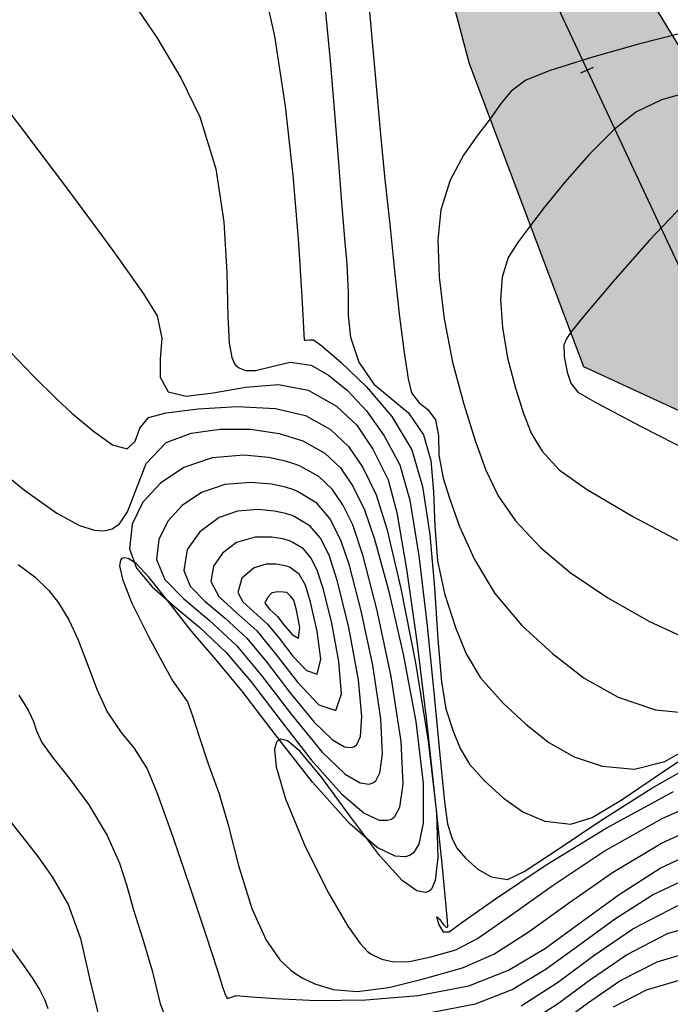
# Model space of a CAD drawing. Units: metres. Extents: x 380525 to 380951, y 8389901 to 8390149.
# Drawn here: x 380690 to 380700, y 8389926 to 8389941 of the extents above; entities that cross this region are included whole.
import ezdxf

# ---------------------------------------------------------------- set-up
doc = ezdxf.new("R2010")
doc.units = ezdxf.units.M
for name, color, linetype in [('04_ALI', 7, 'Continuous'), ('AA_Borde_Rio', 150, 'Continuous'), ('GAP_TOPO_Curva-Indice (M)', 15, 'Continuous'), ('GAP_TOPO_Curva-Intermedia (M)', 33, 'Continuous')]:
    doc.layers.add(name, color=color, linetype=linetype)

msp = doc.modelspace()

# ---------------------------------------------------------------- hatches: boundary and pattern name
at = {"layer": 'AA_Borde_Rio'}
h = msp.add_hatch(dxfattribs=at)
h.set_pattern_fill('DOTS', color=256, scale=0.15)
h.paths.add_polyline_path([(380597.952, 8390062.123), (380593.4, 8390064.129), (380588.118, 8390065.583), (380587.624, 8390070.064), (380587.338, 8390076.383), (380588.412, 8390079.188), (380588.39, 8390079.231), (380587.063, 8390081.097), (380584.456, 8390087.368), (380585.936, 8390093.154), (380586.632, 8390096.642), (380584.767, 8390103.007), (380578.545, 8390109.178), (380573.244, 8390117.321), (380566.447, 8390120.573), (380562.09, 8390125.641), (380555.125, 8390130.558), (380549.813, 8390130.733), (380544.308, 8390135.709), (380540.248, 8390141.59), (380534.576, 8390148.484), (380531.68, 8390146.107), (380537.53, 8390140.413), (380541.609, 8390134.778), (380548.126, 8390128.496), (380553.101, 8390126.277), (380559.083, 8390124.72), (380564.394, 8390118.999), (380570.743, 8390115.376), (380575.195, 8390107.696), (380583.744, 8390097.699), (380582.847, 8390094.946), (380581.648, 8390088.983), (380583.609, 8390078.366), (380583.046, 8390072.609), (380581.681, 8390067.88), (380582.6, 8390064.037), (380587.193, 8390062.866), (380591.485, 8390060.942), (380598.462, 8390058.466), (380605.522, 8390054.796), (380611.653, 8390049.319), (380612.561, 8390050.081), (380614.07, 8390048.896), (380617.03, 8390046.614), (380621.719, 8390041.959), (380626.911, 8390035.192), (380629.867, 8390026.128), (380631.318, 8390018.577), (380634.206, 8390011.897), (380635.49, 8390007.019), (380635.773, 8390001.254), (380632.634, 8389996.311), (380633.338, 8389987.811), (380639.541, 8389985.361), (380647.1, 8389983.445), (380652.91, 8389981.803), (380655.239, 8389980.252), (380656.632, 8389979.074), (380657.31, 8389974.829), (380657.279, 8389974.178), (380657.924, 8389971.306), (380660.008, 8389969.613), (380660.589, 8389969.127), (380670.089, 8389962.449), (380677.892, 8389958.469), (380682.604, 8389954.973), (380689.825, 8389951.763), (380694.725, 8389947.668), (380696.772, 8389939.95), (380698.411, 8389935.614), (380703.214, 8389933.395), (380708.872, 8389931.73), (380714.567, 8389931.044), (380720.951, 8389932.513), (380723.517, 8389933.121), (380726.637, 8389935.562), (380729.202, 8389938.188), (380731.006, 8389943.456), (380739.829, 8389947.333), (380740.033, 8389951.297), (380737.687, 8389950.804), (380727.472, 8389946.527), (380727.247, 8389938.508), (380721.025, 8389935.186), (380716.677, 8389936.472), (380712.545, 8389935.981), (380706.292, 8389936.612), (380703.506, 8389936.769), (380700.595, 8389938.843), (380698.604, 8389942.12), (380698.263, 8389948.808), (380695.402, 8389952.883), (380692.007, 8389956.728), (380688.468, 8389959.104), (380682.755, 8389961.083), (380677.321, 8389963.165), (380666.01, 8389968.413), (380662.947, 8389970.787), (380661.483, 8389973.157), (380660.616, 8389977.323), (380659.989, 8389979.537), (380659.464, 8389980.22), (380658.195, 8389982.058), (380657.013, 8389983.294), (380654.797, 8389984.735), (380653.364, 8389985.491), (380647.42, 8389988.016), (380640.143, 8389987.909), (380636.381, 8389990.341), (380635.421, 8389994.702), (380637.074, 8389997.877), (380638.193, 8390000.124), (380638.931, 8390003.022), (380638.522, 8390005.855), (380636.94, 8390009.232), (380635.213, 8390014.458), (380633.308, 8390020.801), (380631.416, 8390029.464), (380629.046, 8390036.001), (380625.34, 8390041.791), (380621.245, 8390048.072), (380618.31, 8390053.187), (380616.873, 8390053.808), (380609.385, 8390057.878), (380603.828, 8390060.387)])
h.paths.add_polyline_path([(380602.177, 8390058.789), (380603.129, 8390058.507), (380608.495, 8390056.085), (380615.997, 8390052.007), (380616.907, 8390051.614), (380619.538, 8390047.028), (380619.697, 8390046.785), (380618.35, 8390048.122), (380615.298, 8390050.474), (380612.519, 8390052.657), (380611.694, 8390051.965), (380606.667, 8390056.455)], flags=16)
h.paths.add_polyline_path([(380586.148, 8390065.196), (380584.264, 8390065.676), (380583.749, 8390067.832), (380585.018, 8390072.231), (380585.364, 8390075.761), (380585.629, 8390069.909)], flags=16)
h.paths.add_polyline_path([(380585.503, 8390077.186), (380585.627, 8390078.452), (380585.324, 8390080.09), (380586.164, 8390078.91)], flags=16)
h.paths.add_polyline_path([(380583.125, 8390101.5), (380581.329, 8390103.6), (380582.993, 8390101.95)], flags=16)
h.paths.add_polyline_path([(380555.783, 8390127.645), (380553.765, 8390128.17), (380552.721, 8390128.636), (380554.461, 8390128.579)], flags=16)
h.paths.add_polyline_path([(380645.224, 8389985.984), (380647.027, 8389986.01), (380650.303, 8389984.618), (380647.617, 8389985.377)], flags=16)
h.paths.add_polyline_path([(380677.183, 8389961.076), (380682.07, 8389959.204), (380687.569, 8389957.3), (380690.678, 8389955.211), (380693.829, 8389951.642), (380694.881, 8389950.144), (380690.893, 8389953.477), (380683.619, 8389956.71), (380678.949, 8389960.175)], flags=16)
h.paths.add_polyline_path([(380706.147, 8389934.616), (380712.563, 8389933.969), (380716.504, 8389934.438), (380718.207, 8389933.934), (380714.459, 8389933.071), (380709.277, 8389933.695)], flags=16)
h.paths.add_polyline_path([(380729.435, 8389945.181), (380738.284, 8389948.886), (380738.489, 8389948.929), (380729.429, 8389944.948)], flags=16)

# ---------------------------------------------------------------- linework, layer by layer
at = {"color": 2}
msp.add_line((380697.43, 8389942.059), (380699.783, 8389937.026), dxfattribs=at)
msp.add_line((380698.366, 8389939.82), (380698.548, 8389939.904))
at = {"layer": '04_ALI', "color": 1, "linetype": 'Continuous', "lineweight": -3}
msp.add_line((380697.43, 8389942.059), (380699.783, 8389937.026), dxfattribs=at)
at = {"layer": 'AA_Borde_Rio'}
for p, q in [((380696.772, 8389939.95, -2337658.763), (380694.725, 8389947.668, -2337658.763)), ((380698.604, 8389942.12, -2337658.763), (380700.595, 8389938.843, -2337658.763)), ((380698.411, 8389935.614, -2337658.763), (380696.772, 8389939.95, -2337658.763)), ((380703.214, 8389933.395, -2337658.763), (380698.411, 8389935.614, -2337658.763))]:
    msp.add_line(p, q, dxfattribs=at)
at = {"layer": 'GAP_TOPO_Curva-Indice (M)', "color": 32, "linetype": 'Continuous', "lineweight": -3}
for p, q in [((380691.872, 8389940.948, 2440), (380692.295, 8389940.327, 2440)), ((380692.295, 8389940.327, 2440), (380692.643, 8389939.741, 2440)), ((380692.643, 8389939.741, 2440), (380692.911, 8389939.19, 2440)), ((380699.892, 8389939.539, 2435), (380699.522, 8389939.433, 2435)), ((380699.522, 8389939.433, 2435), (380699.154, 8389939.26, 2435)), ((380699.154, 8389939.26, 2435), (380698.842, 8389939.012, 2435)), ((380692.911, 8389939.19, 2440), (380693.142, 8389938.449, 2440)), ((380698.842, 8389939.012, 2435), (380698.488, 8389938.654, 2435)), ((380698.488, 8389938.654, 2435), (380698.138, 8389938.258, 2435)), ((380693.142, 8389938.449, 2440), (380693.256, 8389937.687, 2440)), ((380698.138, 8389938.258, 2435), (380697.842, 8389937.895, 2435)), ((380697.842, 8389937.895, 2435), (380697.646, 8389937.637, 2435)), ((380693.256, 8389937.687, 2440), (380693.298, 8389936.963, 2440)), ((380697.646, 8389937.637, 2435), (380697.46, 8389937.388, 2435)), ((380697.46, 8389937.388, 2435), (380697.329, 8389937.176, 2435)), ((380697.329, 8389937.176, 2435), (380697.243, 8389936.895, 2435)), ((380693.298, 8389936.963, 2440), (380693.312, 8389936.338, 2440)), ((380697.243, 8389936.895, 2435), (380697.219, 8389936.577, 2435)), ((380697.219, 8389936.577, 2435), (380697.246, 8389936.177, 2435)), ((380693.312, 8389936.338, 2440), (380693.333, 8389935.95, 2440)), ((380697.246, 8389936.177, 2435), (380697.318, 8389935.74, 2435)), ((380693.333, 8389935.95, 2440), (380693.369, 8389935.745, 2440)), ((380693.369, 8389935.745, 2440), (380693.408, 8389935.656, 2440)), ((380697.318, 8389935.74, 2435), (380697.43, 8389935.308, 2435)), ((380693.408, 8389935.656, 2440), (380693.433, 8389935.627, 2440)), ((380693.433, 8389935.627, 2440), (380693.475, 8389935.597, 2440)), ((380693.475, 8389935.597, 2440), (380693.564, 8389935.562, 2440)), ((380693.71, 8389935.56, 2440), (380693.922, 8389935.611, 2440)), ((380693.922, 8389935.611, 2440), (380694.208, 8389935.678, 2440)), ((380694.208, 8389935.678, 2440), (380694.504, 8389935.639, 2440)), ((380694.504, 8389935.639, 2440), (380694.756, 8389935.494, 2440)), ((380693.564, 8389935.562, 2440), (380693.71, 8389935.56, 2440)), ((380694.756, 8389935.494, 2440), (380695.025, 8389935.273, 2440)), ((380697.43, 8389935.308, 2435), (380697.545, 8389934.947, 2435)), ((380695.025, 8389935.273, 2440), (380695.297, 8389934.982, 2440)), ((380695.297, 8389934.982, 2440), (380695.553, 8389934.626, 2440)), ((380697.545, 8389934.947, 2435), (380697.658, 8389934.663, 2435)), ((380695.553, 8389934.626, 2440), (380695.777, 8389934.21, 2440)), ((380697.658, 8389934.663, 2435), (380697.813, 8389934.408, 2435)), ((380697.813, 8389934.408, 2435), (380698.057, 8389934.138, 2435)), ((380695.777, 8389934.21, 2440), (380695.917, 8389933.705, 2440)), ((380698.057, 8389934.138, 2435), (380698.447, 8389933.86, 2435)), ((380693.269, 8389933.928, 2445), (380692.934, 8389933.814, 2445)), ((380693.643, 8389933.959, 2445), (380693.269, 8389933.928, 2445)), ((380693.938, 8389933.933, 2445), (380693.643, 8389933.959, 2445)), ((380694.139, 8389933.89, 2445), (380693.938, 8389933.933, 2445)), ((380692.934, 8389933.814, 2445), (380692.661, 8389933.629, 2445)), ((380694.259, 8389933.851, 2445), (380694.139, 8389933.89, 2445)), ((380694.312, 8389933.829, 2445), (380694.259, 8389933.851, 2445)), ((380694.589, 8389933.661, 2445), (380694.312, 8389933.829, 2445)), ((380694.312, 8389933.829, 2445), (380694.312, 8389933.829, 2445)), ((380698.447, 8389933.86, 2435), (380699.121, 8389933.467, 2435)), ((380692.661, 8389933.629, 2445), (380692.452, 8389933.403, 2445)), ((380694.775, 8389933.44, 2445), (380694.589, 8389933.661, 2445)), ((380695.917, 8389933.705, 2440), (380696.047, 8389932.909, 2440)), ((380692.452, 8389933.403, 2445), (380692.324, 8389933.142, 2445)), ((380694.932, 8389933.134, 2445), (380694.775, 8389933.44, 2445)), ((380699.121, 8389933.467, 2435), (380699.94, 8389933.033, 2435)), ((380692.324, 8389933.142, 2445), (380692.293, 8389932.854, 2445)), ((380695.054, 8389932.767, 2445), (380694.932, 8389933.134, 2445)), ((380696.047, 8389932.909, 2440), (380696.163, 8389931.95, 2440)), ((380692.293, 8389932.854, 2445), (380692.413, 8389932.569, 2445)), ((380695.222, 8389932.121, 2445), (380695.054, 8389932.767, 2445)), ((380692.413, 8389932.569, 2445), (380692.684, 8389932.291, 2445)), ((380692.684, 8389932.291, 2445), (380693.045, 8389931.988, 2445)), ((380695.389, 8389931.343, 2445), (380695.222, 8389932.121, 2445)), ((380693.045, 8389931.988, 2445), (380693.437, 8389931.626, 2445)), ((380696.163, 8389931.95, 2440), (380696.264, 8389930.958, 2440)), ((380693.437, 8389931.626, 2445), (380693.796, 8389931.195, 2445)), ((380695.505, 8389930.576, 2445), (380695.389, 8389931.343, 2445)), ((380693.796, 8389931.195, 2445), (380694.221, 8389930.639, 2445)), ((380696.264, 8389930.958, 2440), (380696.348, 8389930.061, 2440)), ((380690.322, 8389930.914, 2445), (380690.455, 8389930.699, 2445)), ((380690.455, 8389930.699, 2445), (380690.531, 8389930.538, 2445)), ((380690.531, 8389930.538, 2445), (380690.575, 8389930.401, 2445)), ((380694.221, 8389930.639, 2445), (380694.661, 8389930.103, 2445)), ((380695.529, 8389930.069, 2445), (380695.505, 8389930.576, 2445)), ((380690.575, 8389930.401, 2445), (380690.648, 8389930.237, 2445)), ((380690.648, 8389930.237, 2445), (380690.796, 8389930.032, 2445)), ((380694.661, 8389930.103, 2445), (380694.991, 8389929.783, 2445)), ((380690.796, 8389930.032, 2445), (380691.04, 8389929.725, 2445)), ((380695.49, 8389929.799, 2445), (380695.529, 8389930.069, 2445)), ((380696.348, 8389930.061, 2440), (380696.413, 8389929.388, 2440)), ((380699.383, 8389929.582, 2440), (380700.195, 8389930.042, 2440)), ((380691.04, 8389929.725, 2445), (380691.322, 8389929.341, 2445)), ((380694.991, 8389929.783, 2445), (380695.21, 8389929.656, 2445)), ((380695.391, 8389929.659, 2445), (380695.431, 8389929.689, 2445)), ((380695.431, 8389929.689, 2445), (380695.49, 8389929.799, 2445)), ((380695.21, 8389929.656, 2445), (380695.335, 8389929.641, 2445)), ((380695.335, 8389929.641, 2445), (380695.391, 8389929.659, 2445)), ((380698.639, 8389929.11, 2440), (380699.383, 8389929.582, 2440)), ((380696.413, 8389929.388, 2440), (380696.456, 8389929.069, 2440)), ((380691.322, 8389929.341, 2445), (380691.584, 8389928.903, 2445)), ((380698.012, 8389928.691, 2440), (380698.639, 8389929.11, 2440)), ((380696.456, 8389929.069, 2440), (380696.521, 8389928.873, 2440)), ((380691.584, 8389928.903, 2445), (380691.761, 8389928.508, 2445)), ((380696.521, 8389928.873, 2440), (380696.594, 8389928.724, 2440)), ((380696.594, 8389928.724, 2440), (380696.722, 8389928.573, 2440)), ((380697.554, 8389928.391, 2440), (380698.012, 8389928.691, 2440)), ((380696.722, 8389928.573, 2440), (380696.893, 8389928.422, 2440)), ((380691.761, 8389928.508, 2445), (380691.866, 8389928.184, 2445)), ((380696.893, 8389928.422, 2440), (380697.083, 8389928.314, 2440)), ((380697.083, 8389928.314, 2440), (380697.315, 8389928.275, 2440)), ((380697.315, 8389928.275, 2440), (380697.554, 8389928.391, 2440)), ((380699.395, 8389928.054, 2445), (380700.015, 8389928.347, 2445)), ((380691.866, 8389928.184, 2445), (380691.956, 8389927.853, 2445)), ((380698.85, 8389927.707, 2445), (380699.395, 8389928.054, 2445)), ((380691.956, 8389927.853, 2445), (380692.092, 8389927.436, 2445)), ((380698.352, 8389927.343, 2445), (380698.85, 8389927.707, 2445)), ((380692.092, 8389927.436, 2445), (380692.234, 8389926.954, 2445)), ((380697.872, 8389926.995, 2445), (380698.352, 8389927.343, 2445)), ((380697.384, 8389926.701, 2445), (380697.872, 8389926.995, 2445)), ((380692.234, 8389926.954, 2445), (380692.34, 8389926.512, 2445)), ((380696.859, 8389926.495, 2445), (380697.384, 8389926.701, 2445)), ((380692.34, 8389926.512, 2445), (380692.466, 8389926.163, 2445)), ((380696.217, 8389926.372, 2445), (380696.859, 8389926.495, 2445))]:
    msp.add_line(p, q, dxfattribs=at)
at = {"layer": 'GAP_TOPO_Curva-Intermedia (M)', "color": 42, "linetype": 'Continuous', "lineweight": -3}
for p, q in [((380693.778, 8389941.267, 2439), (380693.979, 8389940.344, 2439)), ((380695.306, 8389941.074, 2437), (380695.411, 8389939.899, 2437)), ((380694.704, 8389940.784, 2438), (380694.773, 8389940.048, 2438)), ((380699.777, 8389940.38, 2436), (380699.191, 8389940.231, 2436)), ((380693.979, 8389940.344, 2439), (380694.133, 8389939.346, 2439)), ((380699.191, 8389940.231, 2436), (380698.518, 8389940.042, 2436)), ((380689.544, 8389940.086, 2441), (380690.345, 8389939.047, 2441)), ((380694.773, 8389940.048, 2438), (380694.836, 8389939.305, 2438)), ((380698.518, 8389940.042, 2436), (380697.927, 8389939.855, 2436)), ((380695.411, 8389939.899, 2437), (380695.5, 8389938.938, 2437)), ((380697.927, 8389939.855, 2436), (380697.582, 8389939.716, 2436)), ((380697.582, 8389939.716, 2436), (380697.37, 8389939.557, 2436)), ((380697.37, 8389939.557, 2436), (380697.227, 8389939.389, 2436)), ((380697.227, 8389939.389, 2436), (380697.069, 8389939.163, 2436)), ((380694.133, 8389939.346, 2439), (380694.244, 8389938.354, 2439)), ((380694.836, 8389939.305, 2438), (380694.892, 8389938.596, 2438)), ((380697.069, 8389939.163, 2436), (380696.894, 8389938.932, 2436)), ((380690.345, 8389939.047, 2441), (380691.075, 8389938.08, 2441)), ((380695.5, 8389938.938, 2437), (380695.563, 8389938.293, 2437)), ((380696.894, 8389938.932, 2436), (380696.687, 8389938.642, 2436)), ((380694.892, 8389938.596, 2438), (380694.941, 8389937.963, 2438)), ((380696.687, 8389938.642, 2436), (380696.495, 8389938.287, 2436)), ((380694.244, 8389938.354, 2439), (380694.321, 8389937.445, 2439)), ((380695.563, 8389938.293, 2437), (380695.635, 8389937.609, 2437)), ((380696.495, 8389938.287, 2436), (380696.362, 8389937.861, 2436)), ((380691.075, 8389938.08, 2441), (380691.68, 8389937.259, 2441)), ((380694.941, 8389937.963, 2438), (380694.982, 8389937.445, 2438)), ((380696.362, 8389937.861, 2436), (380696.321, 8389937.429, 2436)), ((380699.835, 8389937.936, 2434), (380699.348, 8389937.425, 2434)), ((380695.635, 8389937.609, 2437), (380695.706, 8389936.941, 2437)), ((380694.321, 8389937.445, 2439), (380694.369, 8389936.697, 2439)), ((380694.982, 8389937.445, 2438), (380695.015, 8389937.085, 2438)), ((380696.321, 8389937.429, 2436), (380696.339, 8389936.895, 2436)), ((380699.348, 8389937.425, 2434), (380698.827, 8389936.832, 2434)), ((380691.68, 8389937.259, 2441), (380692.106, 8389936.656, 2441)), ((380695.015, 8389937.085, 2438), (380695.036, 8389936.677, 2438)), ((380695.706, 8389936.941, 2437), (380695.773, 8389936.331, 2437)), ((380696.339, 8389936.895, 2436), (380696.409, 8389936.299, 2436)), ((380698.827, 8389936.832, 2434), (380698.406, 8389936.335, 2434)), ((380692.106, 8389936.656, 2441), (380692.302, 8389936.342, 2441)), ((380694.369, 8389936.697, 2439), (380694.391, 8389936.268, 2439)), ((380695.036, 8389936.677, 2438), (380695.036, 8389936.348, 2438)), ((380692.302, 8389936.342, 2441), (380692.366, 8389936.023, 2441)), ((380695.036, 8389936.348, 2438), (380695.07, 8389936.037, 2438)), ((380695.773, 8389936.331, 2437), (380695.837, 8389935.817, 2437)), ((380696.409, 8389936.299, 2436), (380696.528, 8389935.68, 2436)), ((380698.406, 8389936.335, 2434), (380698.223, 8389936.111, 2434)), ((380694.391, 8389936.268, 2439), (380694.401, 8389936.071, 2439)), ((380692.366, 8389936.023, 2441), (380692.346, 8389935.725, 2441)), ((380694.401, 8389936.071, 2439), (380694.404, 8389936.008, 2439)), ((380694.404, 8389936.008, 2439), (380694.406, 8389935.999, 2439)), ((380695.07, 8389936.037, 2438), (380695.19, 8389935.679, 2438)), ((380698.165, 8389936.023, 2434), (380698.124, 8389935.929, 2434)), ((380698.223, 8389936.111, 2434), (380698.165, 8389936.023, 2434)), ((380690.091, 8389935.938, 2442), (380690.532, 8389935.481, 2442)), ((380694.406, 8389935.999, 2439), (380694.412, 8389935.997, 2439)), ((380694.412, 8389935.997, 2439), (380694.437, 8389935.996, 2439)), ((380694.437, 8389935.996, 2439), (380694.489, 8389936.001, 2439)), ((380694.489, 8389936.001, 2439), (380694.542, 8389936.001, 2439)), ((380694.542, 8389936.001, 2439), (380694.66, 8389935.912, 2439)), ((380694.66, 8389935.912, 2439), (380694.938, 8389935.677, 2439)), ((380698.124, 8389935.929, 2434), (380698.127, 8389935.763, 2434)), ((380692.346, 8389935.725, 2441), (380692.344, 8389935.464, 2441)), ((380695.837, 8389935.817, 2437), (380695.894, 8389935.44, 2437)), ((380698.127, 8389935.763, 2434), (380698.17, 8389935.539, 2434)), ((380694.938, 8389935.677, 2439), (380695.297, 8389935.329, 2439)), ((380695.19, 8389935.679, 2438), (380695.403, 8389935.365, 2438)), ((380696.528, 8389935.68, 2436), (380696.69, 8389935.078, 2436)), ((380690.532, 8389935.481, 2442), (380690.869, 8389935.143, 2442)), ((380692.344, 8389935.464, 2441), (380692.461, 8389935.255, 2441)), ((380698.17, 8389935.539, 2434), (380698.226, 8389935.38, 2434)), ((380693.104, 8389935.24, 2441), (380693.566, 8389935.321, 2441)), ((380693.566, 8389935.321, 2441), (380694.04, 8389935.359, 2441)), ((380694.04, 8389935.359, 2441), (380694.465, 8389935.277, 2441)), ((380695.297, 8389935.329, 2439), (380695.659, 8389934.901, 2439)), ((380695.403, 8389935.365, 2438), (380695.652, 8389935.16, 2438)), ((380695.894, 8389935.44, 2437), (380695.943, 8389935.239, 2437)), ((380698.226, 8389935.38, 2434), (380698.324, 8389935.251, 2434)), ((380692.461, 8389935.255, 2441), (380692.716, 8389935.192, 2441)), ((380692.716, 8389935.192, 2441), (380693.104, 8389935.24, 2441)), ((380694.465, 8389935.277, 2441), (380694.869, 8389935.051, 2441)), ((380695.652, 8389935.16, 2438), (380695.901, 8389934.954, 2438)), ((380695.943, 8389935.239, 2437), (380696.051, 8389935.096, 2437)), ((380698.324, 8389935.251, 2434), (380698.593, 8389935.097, 2434)), ((380690.869, 8389935.143, 2442), (380691.079, 8389934.949, 2442)), ((380692.887, 8389935.014, 2442), (380693.446, 8389935.043, 2442)), ((380693.446, 8389935.043, 2442), (380693.995, 8389935.017, 2442)), ((380694.869, 8389935.051, 2441), (380695.161, 8389934.779, 2441)), ((380696.051, 8389935.096, 2437), (380696.175, 8389935, 2437)), ((380696.69, 8389935.078, 2436), (380696.854, 8389934.558, 2436)), ((380698.593, 8389935.097, 2434), (380699.223, 8389934.766, 2434)), ((380691.079, 8389934.949, 2442), (380691.39, 8389934.69, 2442)), ((380692.052, 8389934.736, 2442), (380692.176, 8389934.89, 2442)), ((380692.176, 8389934.89, 2442), (380692.428, 8389934.955, 2442)), ((380692.428, 8389934.955, 2442), (380692.887, 8389935.014, 2442)), ((380693.995, 8389935.017, 2442), (380694.427, 8389934.915, 2442)), ((380694.427, 8389934.915, 2442), (380694.785, 8389934.715, 2442)), ((380695.659, 8389934.901, 2439), (380695.946, 8389934.426, 2439)), ((380695.901, 8389934.954, 2438), (380696.115, 8389934.641, 2438)), ((380696.175, 8389935, 2437), (380696.284, 8389934.856, 2437)), ((380695.161, 8389934.779, 2441), (380695.391, 8389934.435, 2441)), ((380696.284, 8389934.856, 2437), (380696.328, 8389934.629, 2437)), ((380699.223, 8389934.766, 2434), (380700.07, 8389934.331, 2434)), ((380691.39, 8389934.69, 2442), (380691.664, 8389934.496, 2442)), ((380691.986, 8389934.548, 2442), (380692.052, 8389934.736, 2442)), ((380692.429, 8389934.531, 2443), (380692.786, 8389934.663, 2443)), ((380692.786, 8389934.663, 2443), (380693.203, 8389934.723, 2443)), ((380693.203, 8389934.723, 2443), (380693.638, 8389934.72, 2443)), ((380693.638, 8389934.72, 2443), (380694.047, 8389934.661, 2443)), ((380694.047, 8389934.661, 2443), (380694.389, 8389934.553, 2443)), ((380694.785, 8389934.715, 2442), (380695.043, 8389934.474, 2442)), ((380696.115, 8389934.641, 2438), (380696.218, 8389934.27, 2438)), ((380696.328, 8389934.629, 2437), (380696.336, 8389934.347, 2437)), ((380691.664, 8389934.496, 2442), (380691.874, 8389934.438, 2442)), ((380691.874, 8389934.438, 2442), (380691.986, 8389934.548, 2442)), ((380692.143, 8389934.229, 2443), (380692.429, 8389934.531, 2443)), ((380694.389, 8389934.553, 2443), (380694.7, 8389934.379, 2443)), ((380695.043, 8389934.474, 2442), (380695.247, 8389934.17, 2442)), ((380696.854, 8389934.558, 2436), (380697.005, 8389934.135, 2436)), ((380693.54, 8389934.349, 2444), (380693.087, 8389934.311, 2444)), ((380693.897, 8389934.317, 2444), (380693.54, 8389934.349, 2444)), ((380694.141, 8389934.264, 2444), (380693.897, 8389934.317, 2444)), ((380694.7, 8389934.379, 2443), (380694.925, 8389934.169, 2443)), ((380695.391, 8389934.435, 2441), (380695.608, 8389933.995, 2441)), ((380695.946, 8389934.426, 2439), (380696.101, 8389933.902, 2439)), ((380696.336, 8389934.347, 2437), (380696.395, 8389934.017, 2437)), ((380689.902, 8389934.252, 2443), (380690.404, 8389933.846, 2443)), ((380691.989, 8389933.833, 2443), (380692.143, 8389934.229, 2443)), ((380693.087, 8389934.311, 2444), (380692.681, 8389934.172, 2444)), ((380694.285, 8389934.217, 2444), (380694.141, 8389934.264, 2444)), ((380694.351, 8389934.191, 2444), (380694.285, 8389934.217, 2444)), ((380694.616, 8389934.043, 2444), (380694.351, 8389934.191, 2444)), ((380694.351, 8389934.191, 2444), (380694.351, 8389934.191, 2444)), ((380696.218, 8389934.27, 2438), (380696.259, 8389933.822, 2438)), ((380692.681, 8389934.172, 2444), (380692.351, 8389933.949, 2444)), ((380694.807, 8389933.864, 2444), (380694.616, 8389934.043, 2444)), ((380694.925, 8389934.169, 2443), (380695.102, 8389933.904, 2443)), ((380695.247, 8389934.17, 2442), (380695.439, 8389933.78, 2442)), ((380697.005, 8389934.135, 2436), (380697.185, 8389933.766, 2436)), ((380692.351, 8389933.949, 2444), (380692.098, 8389933.675, 2444)), ((380695.102, 8389933.904, 2443), (380695.27, 8389933.564, 2443)), ((380695.608, 8389933.995, 2441), (380695.733, 8389933.53, 2441)), ((380696.101, 8389933.902, 2439), (380696.204, 8389933.211, 2439)), ((380696.395, 8389934.017, 2437), (380696.486, 8389933.731, 2437)), ((380690.404, 8389933.846, 2443), (380690.864, 8389933.518, 2443)), ((380691.879, 8389933.536, 2443), (380691.989, 8389933.833, 2443)), ((380694.958, 8389933.638, 2444), (380694.807, 8389933.864, 2444)), ((380695.439, 8389933.78, 2442), (380695.591, 8389933.293, 2442)), ((380696.259, 8389933.822, 2438), (380696.278, 8389933.333, 2438)), ((380697.185, 8389933.766, 2436), (380697.434, 8389933.41, 2436)), ((380692.098, 8389933.675, 2444), (380691.942, 8389933.36, 2444)), ((380695.101, 8389933.349, 2444), (380694.958, 8389933.638, 2444)), ((380696.486, 8389933.731, 2437), (380696.632, 8389933.327, 2437)), ((380690.864, 8389933.518, 2443), (380691.19, 8389933.342, 2443)), ((380691.763, 8389933.366, 2443), (380691.879, 8389933.536, 2443)), ((380693.451, 8389933.545, 2446), (380693.187, 8389933.455, 2446)), ((380693.746, 8389933.57, 2446), (380693.451, 8389933.545, 2446)), ((380693.979, 8389933.549, 2446), (380693.746, 8389933.57, 2446)), ((380694.138, 8389933.515, 2446), (380693.979, 8389933.549, 2446)), ((380694.232, 8389933.484, 2446), (380694.138, 8389933.515, 2446)), ((380694.274, 8389933.467, 2446), (380694.232, 8389933.484, 2446)), ((380695.27, 8389933.564, 2443), (380695.413, 8389933.146, 2443)), ((380695.733, 8389933.53, 2441), (380695.873, 8389932.716, 2441)), ((380691.19, 8389933.342, 2443), (380691.405, 8389933.275, 2443)), ((380691.655, 8389933.295, 2443), (380691.763, 8389933.366, 2443)), ((380691.942, 8389933.36, 2444), (380691.905, 8389933.01, 2444)), ((380693.187, 8389933.455, 2446), (380692.91, 8389933.253, 2446)), ((380694.493, 8389933.334, 2446), (380694.274, 8389933.467, 2446)), ((380694.274, 8389933.467, 2446), (380694.274, 8389933.467, 2446)), ((380694.639, 8389933.16, 2446), (380694.493, 8389933.334, 2446)), ((380695.249, 8389932.905, 2444), (380695.101, 8389933.349, 2444)), ((380696.278, 8389933.333, 2438), (380696.316, 8389932.837, 2438)), ((380696.632, 8389933.327, 2437), (380696.846, 8389932.856, 2437)), ((380697.434, 8389933.41, 2436), (380697.79, 8389933.025, 2436)), ((380691.405, 8389933.275, 2443), (380691.532, 8389933.267, 2443)), ((380691.532, 8389933.267, 2443), (380691.59, 8389933.274, 2443)), ((380691.59, 8389933.274, 2443), (380691.655, 8389933.295, 2443)), ((380692.91, 8389933.253, 2446), (380692.731, 8389932.997, 2446)), ((380695.591, 8389933.293, 2442), (380695.79, 8389932.44, 2442)), ((380696.204, 8389933.211, 2439), (380696.272, 8389932.449, 2439)), ((380693.439, 8389933.096, 2447), (380693.237, 8389932.948, 2447)), ((380693.704, 8389933.173, 2447), (380693.439, 8389933.096, 2447)), ((380693.936, 8389933.176, 2447), (380693.704, 8389933.173, 2447)), ((380694.099, 8389933.15, 2447), (380693.936, 8389933.176, 2447)), ((380694.194, 8389933.121, 2447), (380694.099, 8389933.15, 2447)), ((380694.236, 8389933.105, 2447), (380694.194, 8389933.121, 2447)), ((380694.396, 8389933.008, 2447), (380694.236, 8389933.105, 2447)), ((380694.236, 8389933.105, 2447), (380694.236, 8389933.105, 2447)), ((380694.763, 8389932.918, 2446), (380694.639, 8389933.16, 2446)), ((380695.413, 8389933.146, 2443), (380695.612, 8389932.415, 2443)), ((380691.905, 8389933.01, 2444), (380692.005, 8389932.732, 2444)), ((380692.731, 8389932.997, 2446), (380692.681, 8389932.698, 2446)), ((380693.237, 8389932.948, 2447), (380693.106, 8389932.76, 2447)), ((380694.503, 8389932.88, 2447), (380694.396, 8389933.008, 2447)), ((380694.884, 8389932.541, 2446), (380694.763, 8389932.918, 2446)), ((380695.453, 8389932.123, 2444), (380695.249, 8389932.905, 2444)), ((380697.79, 8389933.025, 2436), (380698.216, 8389932.668, 2436)), ((380690.313, 8389932.783, 2444), (380690.549, 8389932.607, 2444)), ((380691.777, 8389932.844, 2443), (380691.764, 8389932.765, 2443)), ((380691.764, 8389932.765, 2443), (380691.805, 8389932.574, 2443)), ((380691.797, 8389932.867, 2443), (380691.777, 8389932.844, 2443)), ((380691.824, 8389932.878, 2443), (380691.797, 8389932.867, 2443)), ((380691.886, 8389932.871, 2443), (380691.824, 8389932.878, 2443)), ((380692, 8389932.796, 2443), (380691.886, 8389932.871, 2443)), ((380692.187, 8389932.598, 2443), (380692, 8389932.796, 2443)), ((380693.86, 8389932.786, 2448), (380693.692, 8389932.737, 2448)), ((380694.007, 8389932.788, 2448), (380693.86, 8389932.786, 2448)), ((380694.11, 8389932.771, 2448), (380694.007, 8389932.788, 2448)), ((380694.171, 8389932.753, 2448), (380694.11, 8389932.771, 2448)), ((380694.594, 8389932.703, 2447), (380694.503, 8389932.88, 2447)), ((380696.316, 8389932.837, 2438), (380696.416, 8389932.368, 2438)), ((380696.846, 8389932.856, 2437), (380697.138, 8389932.368, 2437)), ((380692.005, 8389932.732, 2444), (380692.23, 8389932.465, 2444)), ((380692.681, 8389932.698, 2446), (380692.776, 8389932.473, 2446)), ((380693.106, 8389932.76, 2447), (380693.069, 8389932.541, 2447)), ((380693.692, 8389932.737, 2448), (380693.515, 8389932.587, 2448)), ((380694.197, 8389932.743, 2448), (380694.171, 8389932.753, 2448)), ((380694.336, 8389932.644, 2448), (380694.197, 8389932.743, 2448)), ((380694.197, 8389932.743, 2448), (380694.197, 8389932.743, 2448)), ((380694.425, 8389932.488, 2448), (380694.336, 8389932.644, 2448)), ((380694.682, 8389932.427, 2447), (380694.594, 8389932.703, 2447)), ((380695.873, 8389932.716, 2441), (380696.017, 8389931.68, 2441)), ((380698.216, 8389932.668, 2436), (380698.753, 8389932.305, 2436)), ((380690.549, 8389932.607, 2444), (380690.749, 8389932.412, 2444)), ((380691.805, 8389932.574, 2443), (380691.94, 8389932.231, 2443)), ((380692.468, 8389932.242, 2443), (380692.187, 8389932.598, 2443)), ((380693.069, 8389932.541, 2447), (380693.182, 8389932.324, 2447)), ((380693.515, 8389932.587, 2448), (380693.457, 8389932.385, 2448)), ((380694.499, 8389932.244, 2448), (380694.425, 8389932.488, 2448)), ((380695.047, 8389931.88, 2446), (380694.884, 8389932.541, 2446)), ((380690.749, 8389932.412, 2444), (380690.888, 8389932.233, 2444)), ((380692.23, 8389932.465, 2444), (380692.544, 8389932.188, 2444)), ((380692.776, 8389932.473, 2446), (380692.989, 8389932.254, 2446)), ((380693.457, 8389932.385, 2448), (380693.529, 8389932.247, 2448)), ((380693.944, 8389932.378, 2449), (380693.881, 8389932.309, 2449)), ((380694.028, 8389932.39, 2449), (380693.944, 8389932.378, 2449)), ((380694.109, 8389932.388, 2449), (380694.028, 8389932.39, 2449)), ((380694.148, 8389932.384, 2449), (380694.109, 8389932.388, 2449)), ((380694.159, 8389932.381, 2449), (380694.148, 8389932.384, 2449)), ((380694.212, 8389932.332, 2449), (380694.159, 8389932.381, 2449)), ((380694.159, 8389932.381, 2449), (380694.159, 8389932.381, 2449)), ((380694.802, 8389931.943, 2447), (380694.682, 8389932.427, 2447)), ((380695.612, 8389932.415, 2443), (380695.823, 8389931.502, 2443)), ((380695.79, 8389932.44, 2442), (380696, 8389931.375, 2442)), ((380696.272, 8389932.449, 2439), (380696.322, 8389931.715, 2439)), ((380696.416, 8389932.368, 2438), (380696.571, 8389931.884, 2438)), ((380697.138, 8389932.368, 2437), (380697.523, 8389931.912, 2437)), ((380690.888, 8389932.233, 2444), (380691.036, 8389931.993, 2444)), ((380691.94, 8389932.231, 2443), (380692.176, 8389931.751, 2443)), ((380692.791, 8389931.827, 2443), (380692.468, 8389932.242, 2443)), ((380692.989, 8389932.254, 2446), (380693.274, 8389932.015, 2446)), ((380693.182, 8389932.324, 2447), (380693.43, 8389932.102, 2447)), ((380693.529, 8389932.247, 2448), (380693.686, 8389932.106, 2448)), ((380693.881, 8389932.309, 2449), (380693.845, 8389932.229, 2449)), ((380693.845, 8389932.229, 2449), (380693.911, 8389932.145, 2449)), ((380694.256, 8389932.272, 2449), (380694.212, 8389932.332, 2449)), ((380694.294, 8389932.129, 2449), (380694.256, 8389932.272, 2449)), ((380694.592, 8389931.831, 2448), (380694.499, 8389932.244, 2448)), ((380698.753, 8389932.305, 2436), (380699.349, 8389931.969, 2436)), ((380692.544, 8389932.188, 2444), (380692.91, 8389931.881, 2444)), ((380693.43, 8389932.102, 2447), (380693.73, 8389931.832, 2447)), ((380693.686, 8389932.106, 2448), (380693.876, 8389931.935, 2448)), ((380693.911, 8389932.145, 2449), (380694.023, 8389932.038, 2449)), ((380694.342, 8389931.881, 2449), (380694.294, 8389932.129, 2449)), ((380695.654, 8389931.18, 2444), (380695.453, 8389932.123, 2444)), ((380691.036, 8389931.993, 2444), (380691.166, 8389931.716, 2444)), ((380693.274, 8389932.015, 2446), (380693.584, 8389931.729, 2446)), ((380693.876, 8389931.935, 2448), (380694.046, 8389931.728, 2448)), ((380694.023, 8389932.038, 2449), (380694.115, 8389931.921, 2449)), ((380694.115, 8389931.921, 2449), (380694.232, 8389931.781, 2449)), ((380694.903, 8389931.396, 2447), (380694.802, 8389931.943, 2447)), ((380699.349, 8389931.969, 2436), (380699.95, 8389931.691, 2436)), ((380693.144, 8389931.42, 2443), (380692.791, 8389931.827, 2443)), ((380692.91, 8389931.881, 2444), (380693.291, 8389931.523, 2444)), ((380693.73, 8389931.832, 2447), (380693.996, 8389931.506, 2447)), ((380694.232, 8389931.781, 2449), (380694.327, 8389931.731, 2449)), ((380694.327, 8389931.731, 2449), (380694.342, 8389931.881, 2449)), ((380694.644, 8389931.427, 2448), (380694.592, 8389931.831, 2448)), ((380695.186, 8389931.134, 2446), (380695.047, 8389931.88, 2446)), ((380696.571, 8389931.884, 2438), (380696.723, 8389931.503, 2438)), ((380697.523, 8389931.912, 2437), (380697.96, 8389931.508, 2437)), ((380691.166, 8389931.716, 2444), (380691.298, 8389931.367, 2444)), ((380692.176, 8389931.751, 2443), (380692.401, 8389931.336, 2443)), ((380693.584, 8389931.729, 2446), (380693.867, 8389931.389, 2446)), ((380694.046, 8389931.728, 2448), (380694.245, 8389931.47, 2448)), ((380696.017, 8389931.68, 2441), (380696.156, 8389930.547, 2441)), ((380696.322, 8389931.715, 2439), (380696.371, 8389931.105, 2439)), ((380693.291, 8389931.523, 2444), (380693.646, 8389931.103, 2444)), ((380693.996, 8389931.506, 2447), (380694.311, 8389931.1, 2447)), ((380695.823, 8389931.502, 2443), (380696.003, 8389930.536, 2443)), ((380696.723, 8389931.503, 2438), (380696.93, 8389931.162, 2438)), ((380697.96, 8389931.508, 2437), (380698.413, 8389931.158, 2437)), ((380691.298, 8389931.367, 2444), (380691.436, 8389931.001, 2444)), ((380693.518, 8389930.972, 2443), (380693.144, 8389931.42, 2443)), ((380693.867, 8389931.389, 2446), (380694.202, 8389930.95, 2446)), ((380694.245, 8389931.47, 2448), (380694.439, 8389931.265, 2448)), ((380694.593, 8389931.213, 2448), (380694.644, 8389931.427, 2448)), ((380694.939, 8389930.932, 2447), (380694.903, 8389931.396, 2447)), ((380696, 8389931.375, 2442), (380696.183, 8389930.254, 2442)), ((380692.401, 8389931.336, 2443), (380692.526, 8389931.113, 2443)), ((380694.439, 8389931.265, 2448), (380694.593, 8389931.213, 2448)), ((380692.526, 8389931.113, 2443), (380692.632, 8389930.966, 2443)), ((380693.646, 8389931.103, 2444), (380694.063, 8389930.558, 2444)), ((380694.311, 8389931.1, 2447), (380694.617, 8389930.776, 2447)), ((380695.234, 8389930.609, 2446), (380695.186, 8389931.134, 2446)), ((380695.795, 8389930.252, 2444), (380695.654, 8389931.18, 2444)), ((380696.371, 8389931.105, 2439), (380696.436, 8389930.718, 2439)), ((380696.93, 8389931.162, 2438), (380697.256, 8389930.799, 2438)), ((380698.413, 8389931.158, 2437), (380698.9, 8389930.883, 2437)), ((380691.436, 8389931.001, 2444), (380691.587, 8389930.675, 2444)), ((380692.632, 8389930.966, 2443), (380692.734, 8389930.817, 2443)), ((380693.995, 8389930.345, 2443), (380693.518, 8389930.972, 2443)), ((380694.202, 8389930.95, 2446), (380694.549, 8389930.527, 2446)), ((380694.859, 8389930.695, 2447), (380694.939, 8389930.932, 2447)), ((380692.734, 8389930.817, 2443), (380692.804, 8389930.633, 2443)), ((380697.256, 8389930.799, 2438), (380697.579, 8389930.498, 2438)), ((380698.9, 8389930.883, 2437), (380699.438, 8389930.705, 2437)), ((380691.587, 8389930.675, 2444), (380691.786, 8389930.379, 2444)), ((380694.617, 8389930.776, 2447), (380694.859, 8389930.695, 2447)), ((380696.436, 8389930.718, 2439), (380696.539, 8389930.4, 2439)), ((380699.438, 8389930.705, 2437), (380700.046, 8389930.645, 2437)), ((380692.804, 8389930.633, 2443), (380692.905, 8389930.322, 2443)), ((380694.063, 8389930.558, 2444), (380694.508, 8389929.989, 2444)), ((380694.549, 8389930.527, 2446), (380694.81, 8389930.275, 2446)), ((380695.213, 8389930.323, 2446), (380695.234, 8389930.609, 2446)), ((380696.003, 8389930.536, 2443), (380696.109, 8389929.648, 2443)), ((380696.156, 8389930.547, 2441), (380696.279, 8389929.445, 2441)), ((380691.786, 8389930.379, 2444), (380691.969, 8389930.159, 2444)), ((380696.539, 8389930.4, 2439), (380696.638, 8389930.149, 2439)), ((380697.579, 8389930.498, 2438), (380697.911, 8389930.237, 2438)), ((380692.905, 8389930.322, 2443), (380693.034, 8389929.93, 2443)), ((380694.008, 8389930.24, 2442), (380693.98, 8389930.136, 2442)), ((380694.526, 8389929.668, 2443), (380693.995, 8389930.345, 2443)), ((380694.037, 8389930.271, 2442), (380694.008, 8389930.24, 2442)), ((380694.074, 8389930.285, 2442), (380694.037, 8389930.271, 2442)), ((380694.167, 8389930.261, 2442), (380694.074, 8389930.285, 2442)), ((380694.346, 8389930.112, 2442), (380694.167, 8389930.261, 2442)), ((380694.81, 8389930.275, 2446), (380694.982, 8389930.175, 2446)), ((380695.162, 8389930.207, 2446), (380695.213, 8389930.323, 2446)), ((380695.824, 8389929.637, 2444), (380695.795, 8389930.252, 2444)), ((380696.183, 8389930.254, 2442), (380696.3, 8389929.231, 2442)), ((380697.911, 8389930.237, 2438), (380698.271, 8389930.032, 2438)), ((380699.569, 8389929.964, 2438), (380700.039, 8389930.235, 2438)), ((380691.969, 8389930.159, 2444), (380692.159, 8389929.86, 2444)), ((380693.98, 8389930.136, 2442), (380694.004, 8389929.888, 2442)), ((380694.639, 8389929.759, 2442), (380694.346, 8389930.112, 2442)), ((380694.982, 8389930.175, 2446), (380695.081, 8389930.163, 2446)), ((380695.081, 8389930.163, 2446), (380695.125, 8389930.177, 2446)), ((380695.125, 8389930.177, 2446), (380695.162, 8389930.207, 2446)), ((380696.638, 8389930.149, 2439), (380696.775, 8389929.925, 2439)), ((380699.481, 8389929.773, 2439), (380700.076, 8389930.172, 2439)), ((380694.508, 8389929.989, 2444), (380694.945, 8389929.497, 2444)), ((380698.271, 8389930.032, 2438), (380698.673, 8389929.899, 2438)), ((380699.135, 8389929.855, 2438), (380699.569, 8389929.964, 2438)), ((380692.159, 8389929.86, 2444), (380692.307, 8389929.496, 2444)), ((380693.034, 8389929.93, 2443), (380693.189, 8389929.501, 2443)), ((380694.004, 8389929.888, 2442), (380694.139, 8389929.43, 2442)), ((380696.775, 8389929.925, 2439), (380696.989, 8389929.686, 2439)), ((380698.673, 8389929.899, 2438), (380699.135, 8389929.855, 2438)), ((380695.058, 8389929.07, 2443), (380694.526, 8389929.668, 2443)), ((380695.059, 8389929.185, 2442), (380694.639, 8389929.759, 2442)), ((380696.989, 8389929.686, 2439), (380697.255, 8389929.442, 2439)), ((380698.957, 8389929.418, 2439), (380699.481, 8389929.773, 2439)), ((380695.777, 8389929.31, 2444), (380695.824, 8389929.637, 2444)), ((380696.109, 8389929.648, 2443), (380696.111, 8389929.08, 2443)), ((380698.731, 8389929.01, 2441), (380699.693, 8389929.533, 2441)), ((380699.53, 8389929.149, 2442), (380700.432, 8389929.548, 2442)), ((380692.307, 8389929.496, 2444), (380692.524, 8389928.887, 2444)), ((380693.189, 8389929.501, 2443), (380693.32, 8389929.055, 2443)), ((380694.139, 8389929.43, 2442), (380694.42, 8389928.748, 2442)), ((380694.945, 8389929.497, 2444), (380695.265, 8389929.225, 2444)), ((380696.279, 8389929.445, 2441), (380696.377, 8389928.5, 2441)), ((380697.255, 8389929.442, 2439), (380697.535, 8389929.244, 2439)), ((380698.53, 8389929.164, 2439), (380698.957, 8389929.418, 2439)), ((380690.084, 8389929.253, 2446), (380690.369, 8389928.889, 2446)), ((380695.706, 8389929.177, 2444), (380695.777, 8389929.31, 2444)), ((380697.535, 8389929.244, 2439), (380697.852, 8389929.111, 2439)), ((380695.491, 8389928.611, 2442), (380695.059, 8389929.185, 2442)), ((380695.265, 8389929.225, 2444), (380695.478, 8389929.126, 2444)), ((380695.478, 8389929.126, 2444), (380695.601, 8389929.122, 2444)), ((380695.601, 8389929.122, 2444), (380695.657, 8389929.14, 2444)), ((380695.657, 8389929.14, 2444), (380695.706, 8389929.177, 2444)), ((380696.3, 8389929.231, 2442), (380696.322, 8389928.589, 2442)), ((380697.852, 8389929.111, 2439), (380698.225, 8389929.065, 2439)), ((380698.225, 8389929.065, 2439), (380698.53, 8389929.164, 2439)), ((380698.702, 8389928.678, 2442), (380699.53, 8389929.149, 2442)), ((380699.523, 8389928.794, 2443), (380700.304, 8389929.151, 2443)), ((380693.32, 8389929.055, 2443), (380693.465, 8389928.475, 2443)), ((380695.451, 8389928.734, 2443), (380695.058, 8389929.07, 2443)), ((380696.111, 8389929.08, 2443), (380696.049, 8389928.781, 2443)), ((380697.857, 8389928.473, 2441), (380698.731, 8389929.01, 2441)), ((380690.369, 8389928.889, 2446), (380690.593, 8389928.605, 2446)), ((380692.524, 8389928.887, 2444), (380692.768, 8389928.169, 2444)), ((380694.42, 8389928.748, 2442), (380694.762, 8389928.065, 2442)), ((380695.709, 8389928.609, 2443), (380695.451, 8389928.734, 2443)), ((380696.049, 8389928.781, 2443), (380695.973, 8389928.658, 2443)), ((380697.971, 8389928.195, 2442), (380698.702, 8389928.678, 2442)), ((380698.82, 8389928.373, 2443), (380699.523, 8389928.794, 2443)), ((380699.503, 8389928.436, 2444), (380700.173, 8389928.753, 2444)), ((380690.593, 8389928.605, 2446), (380690.799, 8389928.311, 2446)), ((380695.811, 8389928.26, 2442), (380695.491, 8389928.611, 2442)), ((380695.857, 8389928.601, 2443), (380695.709, 8389928.609, 2443)), ((380695.923, 8389928.622, 2443), (380695.857, 8389928.601, 2443)), ((380695.973, 8389928.658, 2443), (380695.923, 8389928.622, 2443)), ((380696.322, 8389928.589, 2442), (380696.283, 8389928.262, 2442)), ((380693.465, 8389928.475, 2443), (380693.656, 8389927.859, 2443)), ((380696.377, 8389928.5, 2441), (380696.43, 8389927.942, 2441)), ((380697.144, 8389927.998, 2441), (380697.857, 8389928.473, 2441)), ((380698.915, 8389928.062, 2444), (380699.503, 8389928.436, 2444)), ((380690.799, 8389928.311, 2446), (380691.029, 8389927.916, 2446)), ((380696.02, 8389928.113, 2442), (380695.811, 8389928.26, 2442)), ((380696.283, 8389928.262, 2442), (380696.227, 8389928.136, 2442)), ((380698.19, 8389927.936, 2443), (380698.82, 8389928.373, 2443)), ((380692.768, 8389928.169, 2444), (380692.997, 8389927.48, 2444)), ((380696.137, 8389928.09, 2442), (380696.02, 8389928.113, 2442)), ((380696.227, 8389928.136, 2442), (380696.189, 8389928.104, 2442)), ((380697.358, 8389927.76, 2442), (380697.971, 8389928.195, 2442)), ((380694.762, 8389928.065, 2442), (380695.032, 8389927.606, 2442)), ((380696.189, 8389928.104, 2442), (380696.137, 8389928.09, 2442)), ((380696.662, 8389927.657, 2441), (380697.144, 8389927.998, 2441)), ((380698.377, 8389927.668, 2444), (380698.915, 8389928.062, 2444)), ((380691.029, 8389927.916, 2446), (380691.202, 8389927.432, 2446)), ((380693.656, 8389927.859, 2443), (380693.862, 8389927.407, 2443)), ((380696.43, 8389927.942, 2441), (380696.451, 8389927.681, 2441)), ((380697.625, 8389927.531, 2443), (380698.19, 8389927.936, 2443)), ((380699.113, 8389927.569, 2446), (380699.756, 8389927.902, 2446)), ((380696.357, 8389927.69, 2441), (380696.301, 8389927.741, 2441)), ((380696.301, 8389927.741, 2441), (380696.336, 8389927.627, 2441)), ((380696.414, 8389927.616, 2441), (380696.357, 8389927.69, 2441)), ((380696.886, 8389927.431, 2442), (380697.358, 8389927.76, 2442)), ((380699.607, 8389927.499, 2447), (380700.307, 8389927.708, 2447)), ((380695.032, 8389927.606, 2442), (380695.208, 8389927.356, 2442)), ((380696.336, 8389927.627, 2441), (380696.395, 8389927.523, 2441)), ((380696.444, 8389927.587, 2441), (380696.414, 8389927.616, 2441)), ((380696.455, 8389927.586, 2441), (380696.444, 8389927.587, 2441)), ((380696.451, 8389927.681, 2441), (380696.456, 8389927.598, 2441)), ((380696.456, 8389927.598, 2441), (380696.455, 8389927.586, 2441)), ((380696.483, 8389927.526, 2441), (380696.662, 8389927.657, 2441)), ((380697.859, 8389927.293, 2444), (380698.377, 8389927.668, 2444)), ((380698.552, 8389927.185, 2446), (380699.113, 8389927.569, 2446)), ((380691.202, 8389927.432, 2446), (380691.343, 8389926.82, 2446)), ((380692.997, 8389927.48, 2444), (380693.168, 8389926.957, 2444)), ((380696.395, 8389927.523, 2441), (380696.483, 8389927.526, 2441)), ((380696.577, 8389927.269, 2442), (380696.886, 8389927.431, 2442)), ((380697.121, 8389927.206, 2443), (380697.625, 8389927.531, 2443)), ((380699.02, 8389927.196, 2447), (380699.607, 8389927.499, 2447)), ((380690.18, 8389927.334, 2447), (380690.371, 8389927.073, 2447)), ((380693.862, 8389927.407, 2443), (380694.059, 8389927.125, 2443)), ((380695.208, 8389927.356, 2442), (380695.306, 8389927.25, 2442)), ((380696.221, 8389927.168, 2442), (380696.577, 8389927.269, 2442)), ((380697.332, 8389926.975, 2444), (380697.859, 8389927.293, 2444)), ((380699.458, 8389927.097, 2448), (380700.092, 8389927.286, 2448)), ((380695.306, 8389927.25, 2442), (380695.347, 8389927.219, 2442)), ((380695.347, 8389927.219, 2442), (380695.404, 8389927.186, 2442)), ((380695.404, 8389927.186, 2442), (380695.516, 8389927.136, 2442)), ((380695.516, 8389927.136, 2442), (380695.683, 8389927.097, 2442)), ((380695.912, 8389927.101, 2442), (380696.221, 8389927.168, 2442)), ((380696.671, 8389927.011, 2443), (380697.121, 8389927.206, 2443)), ((380698.032, 8389926.8, 2446), (380698.552, 8389927.185, 2446)), ((380698.507, 8389926.845, 2447), (380699.02, 8389927.196, 2447)), ((380690.371, 8389927.073, 2447), (380690.522, 8389926.854, 2447)), ((380694.059, 8389927.125, 2443), (380694.214, 8389926.975, 2443)), ((380695.683, 8389927.097, 2442), (380695.912, 8389927.101, 2442)), ((380696.114, 8389926.853, 2443), (380696.671, 8389927.011, 2443)), ((380698.926, 8389926.823, 2448), (380699.458, 8389927.097, 2448)), ((380690.522, 8389926.854, 2447), (380690.622, 8389926.692, 2447)), ((380693.168, 8389926.957, 2444), (380693.239, 8389926.739, 2444)), ((380694.214, 8389926.975, 2443), (380694.299, 8389926.915, 2443)), ((380694.299, 8389926.915, 2443), (380694.387, 8389926.863, 2443)), ((380694.387, 8389926.863, 2443), (380694.561, 8389926.779, 2443)), ((380695.619, 8389926.728, 2443), (380696.114, 8389926.853, 2443)), ((380696.765, 8389926.753, 2444), (380697.332, 8389926.975, 2444)), ((380698.033, 8389926.494, 2447), (380698.507, 8389926.845, 2447)), ((380699.309, 8389926.695, 2449), (380699.876, 8389926.864, 2449)), ((380691.343, 8389926.82, 2446), (380691.497, 8389926.192, 2446)), ((380693.239, 8389926.739, 2444), (380693.271, 8389926.643, 2444)), ((380694.561, 8389926.779, 2443), (380694.819, 8389926.701, 2443)), ((380695.166, 8389926.671, 2443), (380695.619, 8389926.728, 2443)), ((380696.036, 8389926.612, 2444), (380696.765, 8389926.753, 2444)), ((380697.513, 8389926.467, 2446), (380698.032, 8389926.8, 2446)), ((380698.463, 8389926.505, 2448), (380698.926, 8389926.823, 2448)), ((380690.622, 8389926.692, 2447), (380690.691, 8389926.549, 2447)), ((380693.271, 8389926.643, 2444), (380693.304, 8389926.571, 2444)), ((380693.304, 8389926.571, 2444), (380693.365, 8389926.589, 2444)), ((380693.365, 8389926.589, 2444), (380693.433, 8389926.615, 2444)), ((380693.433, 8389926.615, 2444), (380693.591, 8389926.6, 2444)), ((380693.591, 8389926.6, 2444), (380693.997, 8389926.569, 2444)), ((380693.997, 8389926.569, 2444), (380694.585, 8389926.544, 2444)), ((380694.819, 8389926.701, 2443), (380695.166, 8389926.671, 2443)), ((380695.287, 8389926.55, 2444), (380696.036, 8389926.612, 2444)), ((380698.833, 8389926.45, 2449), (380699.309, 8389926.695, 2449)), ((380690.691, 8389926.549, 2447), (380690.734, 8389926.429, 2447)), ((380694.585, 8389926.544, 2444), (380695.287, 8389926.55, 2444)), ((380697.558, 8389926.19, 2447), (380698.033, 8389926.494, 2447)), ((380698.033, 8389926.187, 2448), (380698.463, 8389926.505, 2448))]:
    msp.add_line(p, q, dxfattribs=at)

doc.saveas('drawing.dxf')
